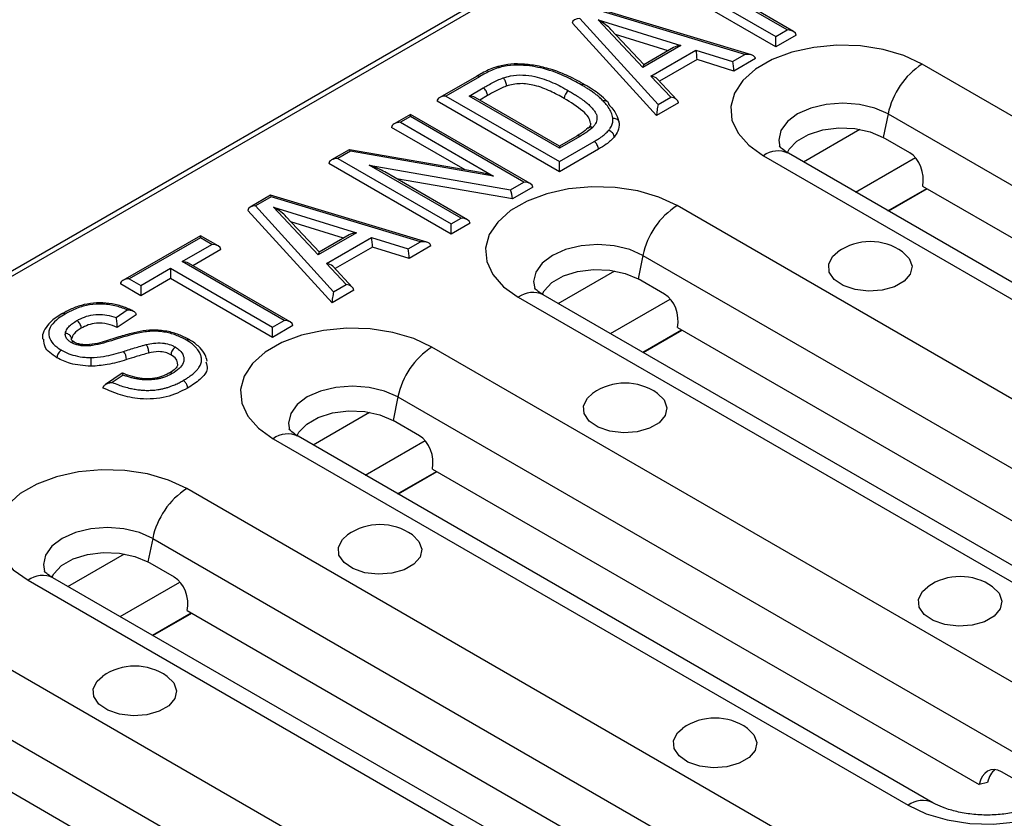
# Model space of a CAD drawing. Units: millimetres. Extents: x 40 to 2075, y -24 to 1455.
# Drawn here: x 1348 to 1414, y 636 to 689 of the extents above; entities that cross this region are included whole.
import ezdxf

# ---------------------------------------------------------------- set-up
doc = ezdxf.new("R2010")
doc.units = ezdxf.units.MM
doc.header["$LTSCALE"] = 5
doc.linetypes.add('SLD-Solid', pattern=[0])

msp = doc.modelspace()

# ---------------------------------------------------------------- linework, layer by layer
at = {"color": 7, "linetype": 'SLD-Solid', "lineweight": 25}
for p, q in [((1883.262, 981.602), (1295.185, 642.196)), ((1295.685, 642.147), (1883.762, 981.553)), ((1390.921, 692.398), (1398.504, 688.021)), ((1398.504, 687.341), (1390.332, 692.057)), ((1399.277, 688.467), (1395.819, 690.463)), ((1399.693, 688.368), (1396.236, 690.363)), ((1396.88, 686.798), (1386.434, 689.946)), ((1396.446, 686.833), (1386.483, 689.836)), ((1390.541, 682.745), (1384.91, 688.928)), ((1385.421, 689.224), (1390.647, 683.486)), ((1386.63, 689.151), (1392.165, 687.432)), ((1389.621, 685.963), (1386.63, 689.151)), ((1389.698, 686.149), (1387.484, 688.509)), ((1398.504, 688.021), (1399.277, 688.467)), ((1391.316, 687.082), (1387.798, 688.175)), ((1399.866, 688.127), (1398.504, 687.341)), ((1398.504, 687.341), (1398.504, 688.021)), ((1392.165, 687.432), (1389.621, 685.963)), ((1391.677, 687.291), (1389.692, 686.145)), ((1390.161, 685.383), (1393.17, 687.12)), ((1393.17, 687.12), (1395.624, 686.359)), ((1393.246, 686.483), (1390.739, 685.036)), ((1395.7, 685.722), (1393.246, 686.483)), ((1395.624, 686.359), (1396.446, 686.833)), ((1397.142, 686.555), (1395.7, 685.722)), ((1380.162, 686.072), (1379.944, 686.03)), ((1450.714, 661.7), (1408.288, 686.186)), ((1378.495, 685.367), (1376.046, 683.953)), ((1378.703, 685.346), (1376.462, 684.053)), ((1391.487, 683.971), (1390.161, 685.383)), ((1391.914, 683.786), (1390.588, 685.197)), ((1378.008, 684.053), (1378.948, 684.596)), ((1384.045, 678.996), (1375.873, 683.713)), ((1376.462, 684.053), (1384.045, 679.676)), ((1384.045, 680.568), (1378.008, 684.053)), ((1384.045, 680.709), (1378.424, 683.953)), ((1379.242, 684.085), (1378.719, 683.783)), ((1390.647, 683.486), (1391.487, 683.971)), ((1392.001, 683.588), (1390.541, 682.745)), ((1374.092, 682.826), (1373.007, 682.2)), ((1374.092, 682.685), (1373.424, 682.299)), ((1382.091, 678.209), (1374.092, 682.826)), ((1374.092, 682.685), (1374.092, 682.826)), ((1381.675, 678.308), (1374.092, 682.685)), ((1406.011, 682.854), (1405.69, 681.284)), ((1406.011, 682.854), (1448.438, 658.368)), ((1377.755, 679.119), (1372.834, 681.959)), ((1373.424, 682.299), (1379.647, 678.707)), ((1385.203, 681.377), (1384.045, 680.709)), ((1385.412, 681.357), (1384.045, 680.568)), ((1384.045, 679.676), (1386.359, 681.012)), ((1407.458, 680.263), (1405.69, 681.284)), ((1369.998, 680.463), (1368.816, 679.781)), ((1370.081, 680.37), (1369.233, 679.88)), ((1378.777, 678.941), (1370.011, 680.465)), ((1379.647, 678.707), (1370.081, 680.37)), ((1384.045, 680.709), (1384.045, 680.568)), ((1386.656, 680.503), (1384.045, 678.996)), ((1369.233, 679.88), (1376.816, 675.504)), ((1397.681, 680.064), (1440.108, 655.578)), ((1441.774, 655.743), (1399.348, 680.229)), ((1376.816, 674.824), (1368.644, 679.54)), ((1371.341, 679.435), (1380.784, 677.794)), ((1377.484, 675.889), (1371.341, 679.435)), ((1384.045, 678.996), (1384.045, 679.676)), ((1377.9, 675.79), (1372.377, 678.978)), ((1380.902, 677.182), (1373.156, 678.528)), ((1380.784, 677.794), (1381.675, 678.308)), ((1382.264, 677.968), (1380.902, 677.182)), ((1406, 676.39), (1408.59, 677.885)), ((1406.03, 676.373), (1408.62, 677.867)), ((1408.32, 678.04), (1444.854, 656.955)), ((1364.739, 677.428), (1363.371, 676.638)), ((1364.794, 677.319), (1363.733, 676.706)), ((1375.192, 674.28), (1364.746, 677.429)), ((1374.758, 674.316), (1364.794, 677.319)), ((1368.853, 670.228), (1363.221, 676.411)), ((1363.733, 676.706), (1368.959, 670.969)), ((1364.941, 676.634), (1370.477, 674.914)), ((1367.933, 673.446), (1364.941, 676.634)), ((1434.333, 652.245), (1391.907, 676.731)), ((1368.01, 673.632), (1365.796, 675.992)), ((1376.816, 675.504), (1377.484, 675.889)), ((1369.627, 674.565), (1366.109, 675.658)), ((1378.073, 675.549), (1376.816, 674.824)), ((1376.816, 674.824), (1376.816, 675.504)), ((1360.052, 674.723), (1354.881, 671.738)), ((1360.052, 674.582), (1355.298, 671.838)), ((1361.241, 674.036), (1360.052, 674.723)), ((1360.052, 674.582), (1360.052, 674.723)), ((1360.825, 674.136), (1360.052, 674.582)), ((1370.477, 674.914), (1367.933, 673.446)), ((1369.989, 674.773), (1368.003, 673.628)), ((1368.473, 672.866), (1371.482, 674.602)), ((1371.482, 674.602), (1373.936, 673.842)), ((1358.834, 672.987), (1360.825, 674.136)), ((1361.414, 673.796), (1359.546, 672.717)), ((1371.558, 673.966), (1369.051, 672.519)), ((1374.012, 673.205), (1371.558, 673.966)), ((1373.936, 673.842), (1374.758, 674.316)), ((1375.454, 674.037), (1374.012, 673.205)), ((1389.63, 673.4), (1389.309, 671.829)), ((1389.63, 673.4), (1432.056, 648.914)), ((1356.071, 671.392), (1358.061, 672.541)), ((1358.061, 672.541), (1364.872, 668.61)), ((1358.061, 672.541), (1358.061, 671.861)), ((1365.644, 669.056), (1358.834, 672.987)), ((1366.061, 668.957), (1359.251, 672.887)), ((1369.799, 671.454), (1368.473, 672.866)), ((1370.225, 671.268), (1368.899, 672.68)), ((1355.298, 671.838), (1356.071, 671.392)), ((1358.061, 671.861), (1356.071, 670.712)), ((1364.872, 667.93), (1358.061, 671.861)), ((1391.076, 670.809), (1389.309, 671.829)), ((1356.071, 670.712), (1354.709, 671.498)), ((1356.071, 671.392), (1356.071, 670.712)), ((1368.959, 670.969), (1369.799, 671.454)), ((1370.313, 671.071), (1368.853, 670.228)), ((1381.3, 670.61), (1423.727, 646.124)), ((1425.393, 646.289), (1382.966, 670.775)), ((1354.425, 669.255), (1355.17, 669.757)), ((1355.756, 669.442), (1354.499, 668.595)), ((1355.564, 669.686), (1355.49, 669.723)), ((1364.872, 668.61), (1365.644, 669.056)), ((1366.234, 668.716), (1364.872, 667.93)), ((1364.872, 667.93), (1364.872, 668.61)), ((1391.939, 668.586), (1428.473, 647.5)), ((1389.619, 666.935), (1392.208, 668.43)), ((1389.648, 666.918), (1392.238, 668.413)), ((1417.952, 642.791), (1375.525, 667.277)), ((1354.829, 665.534), (1353.715, 664.783)), ((1354.886, 665.41), (1354.157, 664.919)), ((1373.249, 663.945), (1372.927, 662.375)), ((1373.249, 663.945), (1415.675, 639.459)), ((1374.695, 661.355), (1372.927, 662.375)), ((1409.011, 636.834), (1366.585, 661.32)), ((1364.919, 661.156), (1407.345, 636.669)), ((1373.237, 657.481), (1375.827, 658.976)), ((1373.267, 657.464), (1375.857, 658.959)), ((1375.558, 659.131), (1412.092, 638.046)), ((1401.57, 633.336), (1359.144, 657.823)), ((1356.867, 654.491), (1356.546, 652.921)), ((1356.867, 654.491), (1399.294, 630.005)), ((1358.314, 651.9), (1356.546, 652.921)), ((1348.537, 651.701), (1390.964, 627.215)), ((1392.63, 627.38), (1350.204, 651.866)), ((1356.856, 648.027), (1359.446, 649.521)), ((1356.886, 648.009), (1359.476, 649.504)), ((1359.177, 649.677), (1395.71, 628.591)), ((1385.189, 623.882), (1342.763, 648.368)), ((1340.486, 645.037), (1382.912, 620.55)), ((1342.795, 640.222), (1379.329, 619.137)), ((1415.354, 637.889), (1413.586, 638.909)), ((1412.661, 638.198), (1412.092, 638.046))]:
    msp.add_line(p, q, dxfattribs=at)
at = {"color": 8, "linetype": 'SLD-Solid', "lineweight": 25}
for p, q in [((1400.35, 679.651), (1404.125, 681.83)), ((1403.837, 677.638), (1407.835, 679.946)), ((1383.968, 670.197), (1387.744, 672.376)), ((1387.455, 668.184), (1391.453, 670.491)), ((1367.587, 660.742), (1371.363, 662.921)), ((1371.074, 658.73), (1375.072, 661.037)), ((1351.206, 651.288), (1354.981, 653.467)), ((1354.693, 649.275), (1358.691, 651.583))]:
    msp.add_line(p, q, dxfattribs=at)
at = {"color": 7, "linetype": 'SLD-Solid', "lineweight": 25, "flags": 128}
for points in [[(1408.288, 686.186), (1407.069, 686.755), (1405.672, 687.166), (1404.158, 687.4), (1402.592, 687.448), (1401.044, 687.306), (1399.58, 686.982), (1398.265, 686.489), (1397.156, 685.849), (1396.302, 685.09), (1395.74, 684.245), (1395.495, 683.352), (1395.577, 682.448), (1395.983, 681.574), (1396.695, 680.768), (1397.681, 680.064)], [(1378.703, 685.346), (1378.646, 685.373), (1378.591, 685.386), (1378.54, 685.384), (1378.495, 685.367), (1378.495, 685.367)], [(1399.267, 680.243), (1399.4, 680.494), (1399.922, 681.046), (1400.692, 681.49), (1401.648, 681.791), (1402.712, 681.925), (1403.798, 681.88), (1404.818, 681.66), (1405.69, 681.284)], [(1391.907, 676.731), (1390.688, 677.301), (1389.291, 677.712), (1387.777, 677.946), (1386.211, 677.993), (1384.662, 677.852), (1383.198, 677.527), (1381.883, 677.035), (1380.775, 676.395), (1379.921, 675.636), (1379.359, 674.791), (1379.114, 673.897), (1379.196, 672.994), (1379.602, 672.119), (1380.313, 671.313), (1381.3, 670.61)], [(1406.981, 673.639), (1407.419, 673.205), (1407.608, 672.685), (1407.494, 672.159), (1407.09, 671.681), (1406.44, 671.306), (1405.613, 671.073), (1404.7, 671.007), (1403.8, 671.116), (1403.009, 671.388), (1402.414, 671.793), (1402.08, 672.288), (1402.042, 672.818), (1402.305, 673.327), (1402.65, 673.639)], [(1382.886, 670.789), (1383.019, 671.04), (1383.541, 671.591), (1384.311, 672.036), (1385.266, 672.337), (1386.33, 672.47), (1387.417, 672.426), (1388.437, 672.206), (1389.309, 671.829)], [(1375.525, 667.277), (1374.307, 667.847), (1372.91, 668.257), (1371.395, 668.492), (1369.83, 668.539), (1368.281, 668.397), (1366.817, 668.073), (1365.502, 667.58), (1364.393, 666.94), (1363.54, 666.181), (1362.978, 665.337), (1362.732, 664.443), (1362.814, 663.539), (1363.22, 662.665), (1363.932, 661.859), (1364.919, 661.156)], [(1390.6, 664.184), (1391.038, 663.751), (1391.227, 663.231), (1391.113, 662.704), (1390.709, 662.227), (1390.058, 661.852), (1389.232, 661.618), (1388.319, 661.553), (1387.418, 661.662), (1386.628, 661.933), (1386.033, 662.339), (1385.699, 662.833), (1385.661, 663.364), (1385.923, 663.873), (1386.268, 664.184)], [(1366.504, 661.335), (1366.638, 661.585), (1367.159, 662.137), (1367.929, 662.581), (1368.885, 662.882), (1369.949, 663.016), (1371.035, 662.971), (1372.056, 662.752), (1372.927, 662.375)], [(1359.144, 657.823), (1357.926, 658.392), (1356.529, 658.803), (1355.014, 659.037), (1353.448, 659.085), (1351.9, 658.943), (1350.436, 658.619), (1349.121, 658.126), (1348.012, 657.486), (1347.158, 656.727), (1346.596, 655.882), (1346.351, 654.988), (1346.433, 654.085), (1346.839, 653.211), (1347.551, 652.404), (1348.537, 651.701)], [(1374.219, 654.73), (1374.657, 654.296), (1374.846, 653.777), (1374.732, 653.25), (1374.328, 652.773), (1373.677, 652.397), (1372.851, 652.164), (1371.937, 652.098), (1371.037, 652.207), (1370.247, 652.479), (1369.652, 652.884), (1369.317, 653.379), (1369.279, 653.91), (1369.542, 654.419), (1369.887, 654.73)], [(1350.123, 651.88), (1350.256, 652.131), (1350.778, 652.682), (1351.548, 653.127), (1352.504, 653.428), (1353.568, 653.562), (1354.654, 653.517), (1355.674, 653.297), (1356.546, 652.921)], [(1412.992, 651.261), (1413.43, 650.828), (1413.619, 650.308), (1413.505, 649.781), (1413.101, 649.304), (1412.45, 648.928), (1411.624, 648.695), (1410.71, 648.629), (1409.81, 648.738), (1409.02, 649.01), (1408.425, 649.415), (1408.09, 649.91), (1408.052, 650.441), (1408.315, 650.95), (1408.66, 651.261)], [(1357.838, 645.275), (1358.276, 644.842), (1358.464, 644.322), (1358.351, 643.795), (1357.946, 643.318), (1357.296, 642.943), (1356.469, 642.71), (1355.556, 642.644), (1354.656, 642.753), (1353.865, 643.025), (1353.271, 643.43), (1352.936, 643.925), (1352.898, 644.455), (1353.161, 644.964), (1353.506, 645.275)], [(1407.345, 636.669), (1408.564, 636.1), (1409.961, 635.689), (1411.475, 635.455), (1413.041, 635.407), (1414.59, 635.549), (1416.053, 635.873), (1417.368, 636.366), (1418.477, 637.006), (1419.331, 637.765), (1419.893, 638.61), (1420.138, 639.504), (1420.056, 640.407), (1419.65, 641.281), (1418.939, 642.088), (1417.952, 642.791)], [(1396.611, 641.806), (1397.049, 641.373), (1397.237, 640.853), (1397.124, 640.326), (1396.719, 639.849), (1396.069, 639.474), (1395.242, 639.241), (1394.329, 639.175), (1393.429, 639.284), (1392.638, 639.556), (1392.044, 639.961), (1391.709, 640.456), (1391.671, 640.986), (1391.934, 641.495), (1392.279, 641.806)]]:
    msp.add_lwpolyline(points, dxfattribs=at)
at = {"color": 8, "linetype": 'SLD-Solid', "lineweight": 25, "flags": 128}
for points in [[(1406.011, 682.854), (1405.125, 683.247), (1404.093, 683.494), (1402.985, 683.578), (1401.877, 683.494), (1400.845, 683.247), (1399.958, 682.854), (1399.278, 682.343), (1398.85, 681.747), (1398.704, 681.107), (1398.781, 680.642)], [(1389.63, 673.4), (1388.744, 673.792), (1387.711, 674.039), (1386.603, 674.123), (1385.496, 674.039), (1384.463, 673.792), (1383.577, 673.4), (1382.897, 672.888), (1382.469, 672.292), (1382.323, 671.653), (1382.4, 671.187)], [(1373.249, 663.945), (1372.362, 664.338), (1371.33, 664.585), (1370.222, 664.669), (1369.114, 664.585), (1368.082, 664.338), (1367.195, 663.945), (1366.515, 663.434), (1366.088, 662.838), (1365.942, 662.199), (1366.019, 661.733)], [(1356.867, 654.491), (1355.981, 654.884), (1354.949, 655.13), (1353.841, 655.215), (1352.733, 655.13), (1351.701, 654.884), (1350.814, 654.491), (1350.134, 653.979), (1349.706, 653.384), (1349.561, 652.744), (1349.637, 652.278)]]:
    msp.add_lwpolyline(points, dxfattribs=at)
at = {"color": 7, "linetype": 'SLD-Solid', "lineweight": 25}
for centre, radius, start, end in [((1411.127, 681.802), 5.223, 122.9299, 168.37501), ((1385.003, 683.863), 0.64, 122.60941, 177.39858), ((1394.746, 672.347), 5.223, 122.9299, 168.37501), ((1404.816, 670.577), 3.75, 54.72123, 125.27877), ((1378.365, 662.893), 5.223, 122.9299, 168.37501), ((1354.213, 666.429), 0.903, 0.81679, 38.68536), ((1388.434, 661.123), 3.75, 54.72123, 125.27877), ((1361.984, 653.439), 5.223, 122.9299, 168.37501), ((1372.053, 651.668), 3.75, 54.72123, 125.27877), ((1410.826, 648.2), 3.75, 54.72123, 125.27877), ((1355.672, 642.214), 3.75, 54.72123, 125.27877), ((1394.445, 638.745), 3.75, 54.72123, 125.27877)]:
    msp.add_arc(centre, radius, start, end, dxfattribs=at)
at = {"color": 8, "linetype": 'SLD-Solid', "lineweight": 25}
for centre, start, end in [((1398.655, 678.732), 65.16039, 126.14141), ((1382.273, 669.277), 65.16039, 126.14141), ((1365.892, 659.823), 65.16039, 126.14141), ((1349.511, 650.369), 65.16039, 126.14141), ((1408.318, 635.336), 65.20565, 126.13726)]:
    msp.add_arc(centre, 1.65, start, end, dxfattribs=at)
at = {"color": 7, "linetype": 'SLD-Solid', "lineweight": 25}
for centre, major_axis, ratio, start_param, end_param in [((1385.421, 688.883), (0.509, -0.079), 0.656202, 1.672505, 3.243301), ((1386.63, 688.811), (1.019, -0.638), 0.242778, 0.743693, 1.721585), ((1399.277, 688.127), (0.589, 0), 0.577453, 0, 1.570796), ((1392.165, 687.091), (0.69, 0.077), 0.488024, 1.516388, 2.30152), ((1393.17, 686.779), (-0.05, 0.451), 0.124899, 3.981785, 5.552581), ((1395.624, 686.019), (-0.05, 0.451), 0.124899, 3.981785, 5.552581), ((1396.446, 686.493), (0.695, 0.081), 0.483989, 6.22716, 7.797957), ((1389.621, 685.623), (0.077, 0.524), 0.121945, 6.186805, 7.164697), ((1390.161, 685.043), (0.512, -0.076), 0.65327, 0.689504, 1.666957), ((1376.462, 683.713), (0.589, 0), 0.577453, 1.570796, 3.141593), ((1378.008, 683.713), (0.589, 0), 0.577453, 0.785665, 1.570796), ((1391.487, 683.631), (0.512, -0.076), 0.65327, 0.096161, 1.666957), ((1390.647, 683.146), (0.082, 0.526), 0.126794, 0.88684, 2.457637), ((1373.424, 681.959), (0.589, 0), 0.577453, 1.570796, 3.141593), ((1370.081, 680.03), (-0.077, 0.435), 0.206301, 5.572702, 6.208537), ((1369.233, 679.54), (0.589, 0), 0.577453, 1.570796, 3.141593), ((1407.142, 678.72), (-0.368, 1.667), 0.697932, 4.144587, 5.715383), ((1371.341, 679.095), (1.462, -0.53), 0.206331, 0.860318, 1.64545), ((1379.647, 678.367), (1.462, -0.53), 0.206301, 1.645444, 2.28128), ((1380.784, 677.454), (-0.077, 0.435), 0.206331, 4.001911, 5.572707), ((1381.675, 677.968), (0.589, 0), 0.577453, 0, 1.570796), ((1364.794, 676.979), (-0.052, 0.45), 0.129717, 5.554078, 6.22716), ((1363.733, 676.366), (0.509, -0.079), 0.656202, 1.672505, 3.243301), ((1364.941, 676.294), (1.019, -0.638), 0.242778, 0.743693, 1.721585), ((1377.484, 675.549), (0.589, 0), 0.577453, 0, 1.570796), ((1370.477, 674.574), (0.69, 0.077), 0.488024, 1.516388, 2.30152), ((1371.482, 674.262), (-0.05, 0.451), 0.124899, 3.981785, 5.552581), ((1360.825, 673.796), (0.589, 0), 0.577453, 0, 1.570796), ((1373.936, 673.501), (-0.05, 0.451), 0.124899, 3.981785, 5.552581), ((1374.758, 673.976), (0.695, 0.081), 0.483989, 6.22716, 7.797957), ((1367.933, 673.106), (0.077, 0.524), 0.121945, 0.09638, 0.881512), ((1358.834, 672.647), (0.589, 0), 0.577453, 0.785665, 1.570796), ((1368.473, 672.525), (0.512, -0.076), 0.65327, 0.689504, 1.666957), ((1355.298, 671.498), (0.589, 0), 0.577453, 1.570796, 3.141593), ((1369.799, 671.114), (0.512, -0.076), 0.65327, 0.096161, 1.666957), ((1368.959, 670.629), (0.082, 0.526), 0.126794, 0.88684, 2.457637), ((1390.761, 669.266), (-0.368, 1.667), 0.697932, 4.144587, 5.715383), ((1365.644, 668.716), (0.589, 0), 0.577453, 0, 1.570796), ((1374.379, 659.811), (-0.368, 1.667), 0.697932, 4.144587, 5.715383), ((1357.998, 650.357), (-0.368, 1.667), 0.697932, 4.144587, 5.715383), ((1413.27, 637.366), (-0.368, 1.667), 0.697932, 5.715383, 7.286179), ((1413.839, 637.518), (-0.368, 1.667), 0.697932, 0.280845, 1.002994)]:
    msp.add_ellipse(centre, major_axis=major_axis, ratio=ratio, start_param=start_param, end_param=end_param, dxfattribs=at)
for points, knots in [([(1379.942, 686.023), (1379.844, 685.993), (1379.424, 685.867), (1378.949, 685.626), (1378.597, 685.422), (1378.5, 685.366)], [0, 0, 0, 0, 0.181008, 0.775366, 1, 1, 1, 1]), ([(1380.054, 685.965), (1380.016, 685.954), (1379.82, 685.895), (1379.492, 685.761), (1379.085, 685.562), (1378.831, 685.418), (1378.703, 685.346)], [0, 0, 0, 0, 0.074967, 0.383606, 0.691775, 1, 1, 1, 1]), ([(1380.054, 685.965), (1380.052, 685.968), (1380.039, 685.984), (1380.006, 686.014), (1379.969, 686.036), (1379.95, 686.025), (1379.946, 686.023)], [0, 0, 0, 0, 0.049894, 0.339106, 0.852529, 1, 1, 1, 1]), ([(1385.504, 684.806), (1385.177, 684.986), (1384.416, 685.407), (1383.08, 685.911), (1381.682, 686.143), (1380.659, 686.111), (1380.217, 686.005), (1380.054, 685.965)], [0, 0, 0, 0, 0.22016, 0.512638, 0.767556, 0.914616, 1, 1, 1, 1]), ([(1385.711, 684.826), (1385.686, 684.84), (1385.309, 685.056), (1384.597, 685.431), (1383.516, 685.847), (1382.48, 686.101), (1381.505, 686.209), (1380.722, 686.196), (1380.304, 686.104), (1380.162, 686.072)], [0, 0, 0, 0, 0.016856, 0.254608, 0.454079, 0.632219, 0.787113, 0.927755, 1, 1, 1, 1]), ([(1378.948, 684.596), (1379.029, 684.642), (1379.226, 684.755), (1379.541, 684.926), (1379.896, 685.111), (1380.155, 685.214), (1380.286, 685.266)], [0, 0, 0, 0, 0.192203, 0.468935, 0.731489, 1, 1, 1, 1]), ([(1380.286, 685.266), (1380.444, 685.314), (1380.849, 685.436), (1381.597, 685.486), (1382.603, 685.345), (1383.648, 684.966), (1384.322, 684.59), (1384.657, 684.402)], [0, 0, 0, 0, 0.106773, 0.272695, 0.437498, 0.719814, 1, 1, 1, 1]), ([(1380.286, 685.266), (1380.288, 685.264), (1380.304, 685.248), (1380.343, 685.201), (1380.4, 685.108), (1380.454, 684.978), (1380.491, 684.84), (1380.495, 684.759), (1380.498, 684.719)], [0, 0, 0, 0, 0.023777, 0.141615, 0.356295, 0.57089, 0.785444, 1, 1, 1, 1]), ([(1379.242, 684.085), (1379.239, 684.125), (1379.232, 684.205), (1379.182, 684.337), (1379.107, 684.457), (1379.035, 684.534), (1378.981, 684.576), (1378.959, 684.589), (1378.948, 684.596)], [0, 0, 0, 0, 0.214646, 0.429292, 0.643938, 0.858586, 0.930158, 1, 1, 1, 1]), ([(1380.498, 684.719), (1380.25, 684.609), (1379.808, 684.413), (1379.415, 684.185), (1379.242, 684.085)], [0, 0, 0, 0, 0.559644, 1, 1, 1, 1]), ([(1384.363, 683.892), (1384.063, 684.06), (1383.465, 684.395), (1382.5, 684.765), (1381.42, 684.943), (1380.805, 684.793), (1380.498, 684.719)], [0, 0, 0, 0, 0.281277, 0.561763, 0.781295, 1, 1, 1, 1]), ([(1384.657, 684.402), (1384.747, 684.351), (1384.926, 684.247), (1385.16, 684.098), (1385.361, 683.968), (1385.526, 683.857), (1385.701, 683.726), (1385.902, 683.572), (1386.071, 683.416), (1386.195, 683.286), (1386.311, 683.153), (1386.427, 682.995), (1386.521, 682.812), (1386.557, 682.668), (1386.56, 682.524), (1386.535, 682.379), (1386.479, 682.238), (1386.392, 682.095), (1386.319, 682.012), (1386.269, 681.955)], [0, 0, 0, 0, 0.077525, 0.155116, 0.21345, 0.262086, 0.31078, 0.388646, 0.466744, 0.505898, 0.545619, 0.625049, 0.686865, 0.748028, 0.778548, 0.840049, 0.901339, 0.932016, 1, 1, 1, 1]), ([(1385.504, 684.806), (1385.511, 684.809), (1385.532, 684.821), (1385.562, 684.833), (1385.593, 684.841), (1385.616, 684.845), (1385.639, 684.846), (1385.661, 684.844), (1385.682, 684.84), (1385.7, 684.833), (1385.71, 684.827), (1385.715, 684.825)], [0, 0, 0, 0, 0.082739, 0.279244, 0.383801, 0.489084, 0.596657, 0.705021, 0.809574, 0.914853, 1, 1, 1, 1]), ([(1386.965, 683.731), (1386.928, 683.767), (1386.854, 683.839), (1386.75, 683.937), (1386.65, 684.025), (1386.556, 684.103), (1386.459, 684.18), (1386.357, 684.256), (1386.252, 684.332), (1386.143, 684.408), (1386.032, 684.482), (1385.889, 684.574), (1385.713, 684.682), (1385.574, 684.764), (1385.504, 684.806)], [0, 0, 0, 0, 0.091608, 0.18323, 0.252444, 0.321711, 0.391112, 0.460548, 0.532215, 0.603909, 0.675682, 0.747482, 0.873722, 1, 1, 1, 1]), ([(1387.242, 683.687), (1387.079, 683.846), (1386.662, 684.255), (1386.078, 684.61), (1385.726, 684.819), (1385.715, 684.825)], [0, 0, 0, 0, 0.382714, 0.981354, 1, 1, 1, 1]), ([(1386.12, 682.23), (1386.09, 682.368), (1386.026, 682.663), (1385.424, 683.243), (1384.801, 683.624), (1384.363, 683.892)], [0, 0, 0, 0, 0.207757, 0.443818, 1, 1, 1, 1]), ([(1386.965, 683.731), (1386.971, 683.733), (1386.998, 683.741), (1387.065, 683.754), (1387.161, 683.749), (1387.253, 683.702), (1387.316, 683.62), (1387.324, 683.546), (1387.328, 683.509)], [0, 0, 0, 0, 0.029655, 0.141466, 0.356134, 0.570767, 0.785383, 1, 1, 1, 1]), ([(1387.619, 682.577), (1387.607, 682.642), (1387.574, 682.829), (1387.435, 683.137), (1387.217, 683.456), (1387.039, 683.65), (1386.965, 683.731)], [0, 0, 0, 0, 0.160465, 0.460811, 0.776418, 1, 1, 1, 1]), ([(1387.328, 683.509), (1387.525, 683.286), (1387.876, 682.887), (1387.986, 682.445), (1388.035, 682.251)], [0, 0, 0, 0, 0.560099, 1, 1, 1, 1]), ([(1387.333, 681.753), (1387.371, 681.806), (1387.47, 681.944), (1387.585, 682.171), (1387.628, 682.397), (1387.621, 682.53), (1387.619, 682.577)], [0, 0, 0, 0, 0.200219, 0.528825, 0.834266, 1, 1, 1, 1]), ([(1387.619, 682.577), (1387.623, 682.577), (1387.654, 682.578), (1387.731, 682.572), (1387.844, 682.538), (1387.949, 682.464), (1388.021, 682.365), (1388.03, 682.289), (1388.035, 682.251)], [0, 0, 0, 0, 0.022108, 0.141705, 0.35639, 0.570962, 0.78548, 1, 1, 1, 1]), ([(1385.965, 681.924), (1385.83, 681.804), (1385.612, 681.611), (1385.312, 681.441), (1385.198, 681.377)], [0, 0, 0, 0, 0.62272, 1, 1, 1, 1]), ([(1386.269, 681.955), (1386.162, 681.862), (1385.989, 681.712), (1385.7, 681.528), (1385.523, 681.422), (1385.426, 681.365), (1385.412, 681.357)], [0, 0, 0, 0, 0.4312672, 0.6930064, 0.9547128, 1, 1, 1, 1]), ([(1386.125, 682.233), (1386.13, 682.213), (1386.146, 682.134), (1386.078, 682.019), (1385.971, 681.899), (1385.961, 681.887)], [0, 0, 0, 0, 0.23381, 0.928228, 1, 1, 1, 1]), ([(1386.269, 681.955), (1386.265, 681.956), (1386.238, 681.965), (1386.191, 681.974), (1386.13, 681.976), (1386.075, 681.967), (1386.026, 681.948), (1385.993, 681.929), (1385.98, 681.914), (1385.977, 681.911)], [0, 0, 0, 0, 0.035414, 0.23785, 0.415994, 0.599297, 0.777327, 0.960512, 1, 1, 1, 1]), ([(1386.359, 681.012), (1386.46, 681.072), (1386.676, 681.201), (1386.977, 681.409), (1387.199, 681.599), (1387.302, 681.717), (1387.333, 681.753)], [0, 0, 0, 0, 0.269472, 0.5731482, 0.8714091, 1, 1, 1, 1]), ([(1387.712, 681.313), (1387.708, 681.352), (1387.7, 681.431), (1387.634, 681.55), (1387.538, 681.653), (1387.436, 681.718), (1387.365, 681.744), (1387.337, 681.752), (1387.333, 681.753)], [0, 0, 0, 0, 0.214467, 0.428932, 0.64347, 0.858162, 0.979541, 1, 1, 1, 1]), ([(1388.035, 682.251), (1388.028, 682.069), (1388.017, 681.745), (1387.805, 681.445), (1387.712, 681.313)], [0, 0, 0, 0, 0.559488, 1, 1, 1, 1]), ([(1386.656, 680.503), (1386.653, 680.543), (1386.647, 680.623), (1386.595, 680.754), (1386.52, 680.875), (1386.443, 680.954), (1386.388, 680.995), (1386.366, 681.008), (1386.359, 681.012)], [0, 0, 0, 0, 0.214645, 0.429289, 0.643937, 0.858592, 0.955708, 1, 1, 1, 1]), ([(1387.712, 681.313), (1387.546, 681.148), (1387.249, 680.854), (1386.838, 680.61), (1386.656, 680.503)], [0, 0, 0, 0, 0.559562, 1, 1, 1, 1]), ([(1399.348, 680.229), (1399.262, 680.281), (1399.019, 680.43), (1398.789, 680.648), (1398.768, 680.682), (1398.758, 680.699)], [0, 0, 0, 0, 0.212177, 0.606673, 1, 1, 1, 1]), ([(1382.966, 670.775), (1382.881, 670.827), (1382.637, 670.976), (1382.408, 671.193), (1382.387, 671.227), (1382.377, 671.245)], [0, 0, 0, 0, 0.212177, 0.606673, 1, 1, 1, 1]), ([(1355.49, 669.723), (1355.437, 669.75), (1355.158, 669.892), (1354.579, 670.093), (1353.75, 670.24), (1352.895, 670.239), (1352.078, 670.081), (1351.376, 669.818), (1350.985, 669.603), (1350.808, 669.506)], [0, 0, 0, 0, 0.040566, 0.2112, 0.3759, 0.531739, 0.694696, 0.861683, 1, 1, 1, 1]), ([(1355.17, 669.757), (1355.13, 669.775), (1354.845, 669.901), (1354.251, 670.091), (1353.33, 670.192), (1352.389, 670.082), (1351.622, 669.815), (1351.196, 669.585), (1351.012, 669.485)], [0, 0, 0, 0, 0.032725, 0.231764, 0.431762, 0.624177, 0.837229, 1, 1, 1, 1]), ([(1350.792, 669.506), (1350.519, 669.329), (1350.063, 669.034), (1349.652, 668.499), (1349.47, 668.082), (1349.517, 667.857), (1349.527, 667.807)], [0, 0, 0, 0, 0.407071, 0.680821, 0.929004, 1, 1, 1, 1]), ([(1351.012, 669.485), (1350.863, 669.393), (1350.489, 669.164), (1350.058, 668.744), (1349.858, 668.222), (1350.016, 667.722), (1350.353, 667.334), (1350.658, 667.144), (1350.766, 667.076)], [0, 0, 0, 0, 0.1389557, 0.3475683, 0.5305046, 0.7149966, 0.8983025, 1, 1, 1, 1]), ([(1351.012, 669.485), (1351.008, 669.488), (1350.986, 669.5), (1350.931, 669.522), (1350.857, 669.533), (1350.816, 669.508), (1350.798, 669.497)], [0, 0, 0, 0, 0.0536105, 0.2711322, 0.6824924, 1, 1, 1, 1]), ([(1351.8, 669.048), (1351.879, 669.092), (1352.115, 669.221), (1352.572, 669.397), (1353.196, 669.489), (1353.846, 669.435), (1354.222, 669.318), (1354.425, 669.255)], [0, 0, 0, 0, 0.113358, 0.336237, 0.561073, 0.762811, 1, 1, 1, 1]), ([(1354.499, 668.595), (1354.499, 668.629), (1354.498, 668.695), (1354.49, 668.826), (1354.476, 668.982), (1354.454, 669.135), (1354.434, 669.221), (1354.425, 669.254), (1354.425, 669.255)], [0, 0, 0, 0, 0.148089, 0.295547, 0.499897, 0.772987, 0.995097, 1, 1, 1, 1]), ([(1355.17, 669.757), (1355.171, 669.757), (1355.238, 669.761), (1355.376, 669.754), (1355.554, 669.702), (1355.676, 669.62), (1355.744, 669.533), (1355.752, 669.472), (1355.756, 669.442)], [0, 0, 0, 0, 0.004706, 0.254301, 0.522657, 0.718445, 0.858905, 1, 1, 1, 1]), ([(1351.03, 668.192), (1351.043, 668.243), (1351.083, 668.398), (1351.231, 668.626), (1351.494, 668.859), (1351.696, 668.984), (1351.8, 669.048)], [0, 0, 0, 0, 0.157254, 0.478028, 0.732914, 1, 1, 1, 1]), ([(1352.096, 668.539), (1351.913, 668.424), (1351.587, 668.219), (1351.489, 667.948), (1351.446, 667.829)], [0, 0, 0, 0, 0.560324, 1, 1, 1, 1]), ([(1352.096, 668.539), (1352.093, 668.579), (1352.086, 668.659), (1352.035, 668.79), (1351.96, 668.91), (1351.88, 668.994), (1351.825, 669.033), (1351.804, 669.046), (1351.8, 669.048)], [0, 0, 0, 0, 0.2145535, 0.4291056, 0.643699, 0.8583795, 0.9763386, 1, 1, 1, 1]), ([(1354.499, 668.595), (1354.291, 668.678), (1353.877, 668.842), (1353.15, 668.921), (1352.534, 668.77), (1352.242, 668.616), (1352.096, 668.539)], [0, 0, 0, 0, 0.280918, 0.559263, 0.779128, 1, 1, 1, 1]), ([(1351.43, 667.585), (1351.368, 667.624), (1351.236, 667.706), (1351.096, 667.865), (1351.02, 668.033), (1351.027, 668.144), (1351.03, 668.192)], [0, 0, 0, 0, 0.2351675, 0.5010443, 0.7875466, 1, 1, 1, 1]), ([(1351.446, 667.829), (1351.441, 667.867), (1351.432, 667.944), (1351.361, 668.05), (1351.256, 668.133), (1351.142, 668.177), (1351.065, 668.19), (1351.034, 668.192), (1351.03, 668.192)], [0, 0, 0, 0, 0.214249, 0.428493, 0.64289, 0.85761, 0.982954, 1, 1, 1, 1]), ([(1359.34, 667.756), (1359.163, 667.852), (1358.772, 668.064), (1358.023, 668.317), (1357.128, 668.44), (1356.23, 668.378), (1355.358, 668.18), (1354.407, 667.902), (1353.524, 667.599), (1352.799, 667.446), (1352.463, 667.432), (1352.375, 667.429)], [0, 0, 0, 0, 0.093994, 0.208493, 0.331899, 0.44938, 0.558773, 0.698183, 0.867767, 0.965031, 1, 1, 1, 1]), ([(1359.136, 667.733), (1358.961, 667.828), (1358.574, 668.038), (1357.828, 668.276), (1356.91, 668.373), (1355.668, 668.205), (1354.392, 667.787), (1353.269, 667.442), (1352.611, 667.36), (1352.464, 667.355), (1352.419, 667.353)], [0, 0, 0, 0, 0.09747, 0.216358, 0.342662, 0.46818, 0.727201, 0.940022, 0.981625, 1, 1, 1, 1]), ([(1350.47, 666.567), (1350.134, 666.796), (1349.593, 667.165), (1349.595, 667.639), (1349.595, 667.819)], [0, 0, 0, 0, 0.620744, 1, 1, 1, 1]), ([(1351.645, 667.597), (1351.626, 667.608), (1351.584, 667.633), (1351.508, 667.622), (1351.454, 667.599), (1351.433, 667.587), (1351.43, 667.585)], [0, 0, 0, 0, 0.327906, 0.73239, 0.964658, 1, 1, 1, 1]), ([(1352.419, 667.353), (1352.332, 667.355), (1352.147, 667.36), (1351.862, 667.408), (1351.617, 667.487), (1351.483, 667.557), (1351.43, 667.585)], [0, 0, 0, 0, 0.2402654, 0.5045884, 0.8053077, 1, 1, 1, 1]), ([(1351.647, 667.602), (1351.608, 667.625), (1351.503, 667.688), (1351.444, 667.776), (1351.444, 667.755), (1351.443, 667.782), (1351.445, 667.808), (1351.445, 667.813)], [0, 0, 0, 0, 0.183446, 0.493143, 0.850974, 0.972503, 1, 1, 1, 1]), ([(1352.578, 667.426), (1352.403, 667.428), (1352.126, 667.432), (1351.814, 667.515), (1351.686, 667.583), (1351.63, 667.613)], [0, 0, 0, 0, 0.486684, 0.772729, 1, 1, 1, 1]), ([(1352.416, 667.429), (1352.417, 667.422), (1352.418, 667.411), (1352.419, 667.373), (1352.419, 667.355), (1352.419, 667.353)], [0, 0, 0, 0, 0.601357, 0.951663, 1, 1, 1, 1]), ([(1354.918, 666.994), (1355.057, 667.037), (1355.334, 667.125), (1355.753, 667.253), (1356.119, 667.363), (1356.35, 667.424), (1356.437, 667.447)], [0, 0, 0, 0, 0.277226, 0.554462, 0.831736, 1, 1, 1, 1]), ([(1356.437, 667.447), (1356.597, 667.481), (1356.943, 667.553), (1357.401, 667.566), (1357.832, 667.505), (1358.134, 667.411), (1358.321, 667.31), (1358.385, 667.275)], [0, 0, 0, 0, 0.243149, 0.522907, 0.635479, 0.87418, 1, 1, 1, 1]), ([(1356.437, 667.447), (1356.439, 667.443), (1356.451, 667.426), (1356.479, 667.376), (1356.52, 667.28), (1356.56, 667.146), (1356.586, 667.005), (1356.59, 666.924), (1356.591, 666.883)], [0, 0, 0, 0, 0.031163, 0.141449, 0.356116, 0.570753, 0.785376, 1, 1, 1, 1]), ([(1358.385, 667.275), (1358.382, 667.273), (1358.36, 667.26), (1358.305, 667.221), (1358.223, 667.138), (1358.147, 667.018), (1358.096, 666.887), (1358.089, 666.807), (1358.086, 666.767)], [0, 0, 0, 0, 0.020149, 0.141872, 0.356566, 0.571096, 0.785547, 1, 1, 1, 1]), ([(1358.385, 667.275), (1358.485, 667.209), (1358.735, 667.045), (1358.945, 666.714), (1358.972, 666.417), (1358.882, 666.123), (1358.66, 665.826), (1358.334, 665.618), (1358.166, 665.511)], [0, 0, 0, 0, 0.131338, 0.330192, 0.521051, 0.575635, 0.782155, 1, 1, 1, 1]), ([(1358.91, 665.049), (1358.981, 665.091), (1359.123, 665.175), (1359.298, 665.291), (1359.474, 665.419), (1359.645, 665.561), (1359.823, 665.737), (1359.947, 665.898), (1360.034, 666.041), (1360.088, 666.168), (1360.122, 666.298), (1360.138, 666.464), (1360.118, 666.625), (1360.069, 666.778), (1360.01, 666.902), (1359.933, 667.034), (1359.83, 667.172), (1359.706, 667.307), (1359.585, 667.421), (1359.437, 667.542), (1359.289, 667.639), (1359.174, 667.71), (1359.136, 667.733)], [0, 0, 0, 0, 0.057793, 0.115668, 0.150484, 0.219134, 0.285492, 0.350144, 0.392171, 0.43451, 0.47791, 0.52169, 0.597511, 0.635903, 0.674778, 0.723698, 0.772888, 0.82293, 0.873225, 0.904786, 0.96821, 1, 1, 1, 1]), ([(1359.353, 667.744), (1359.334, 667.756), (1359.291, 667.781), (1359.216, 667.77), (1359.162, 667.748), (1359.14, 667.735), (1359.136, 667.733)], [0, 0, 0, 0, 0.327727, 0.73286, 0.952126, 1, 1, 1, 1]), ([(1360.507, 666.339), (1360.472, 666.482), (1360.391, 666.812), (1360.023, 667.266), (1359.637, 667.588), (1359.384, 667.738), (1359.358, 667.754)], [0, 0, 0, 0, 0.24467, 0.562648, 0.953795, 1, 1, 1, 1]), ([(1350.766, 667.076), (1350.762, 667.074), (1350.741, 667.061), (1350.686, 667.022), (1350.606, 666.938), (1350.531, 666.818), (1350.48, 666.687), (1350.473, 666.607), (1350.47, 666.567)], [0, 0, 0, 0, 0.0242914, 0.1415927, 0.3562712, 0.5708718, 0.7854352, 1, 1, 1, 1]), ([(1352.736, 665.994), (1352.258, 666.032), (1351.403, 666.099), (1350.756, 666.423), (1350.47, 666.567)], [0, 0, 0, 0, 0.559017, 1, 1, 1, 1]), ([(1350.766, 667.076), (1350.885, 667.013), (1351.16, 666.865), (1351.692, 666.688), (1352.251, 666.592), (1352.614, 666.579), (1352.744, 666.575)], [0, 0, 0, 0, 0.219281, 0.508184, 0.823455, 1, 1, 1, 1]), ([(1352.744, 666.575), (1352.744, 666.572), (1352.743, 666.554), (1352.742, 666.501), (1352.74, 666.398), (1352.738, 666.26), (1352.736, 666.117), (1352.736, 666.035), (1352.736, 665.994)], [0, 0, 0, 0, 0.022198, 0.141698, 0.356383, 0.570957, 0.785477, 1, 1, 1, 1]), ([(1352.744, 666.575), (1353.027, 666.593), (1353.553, 666.627), (1354.27, 666.8), (1354.702, 666.929), (1354.918, 666.994)], [0, 0, 0, 0, 0.367397, 0.683834, 1, 1, 1, 1]), ([(1356.591, 666.883), (1356.313, 666.804), (1355.815, 666.664), (1355.33, 666.51), (1355.116, 666.442)], [0, 0, 0, 0, 0.559933, 1, 1, 1, 1]), ([(1358.086, 666.767), (1357.971, 666.824), (1357.74, 666.938), (1357.188, 667.005), (1356.818, 666.929), (1356.591, 666.883)], [0, 0, 0, 0, 0.280415, 0.559899, 1, 1, 1, 1]), ([(1358.533, 666.149), (1358.515, 666.262), (1358.477, 666.494), (1358.219, 666.674), (1358.086, 666.767)], [0, 0, 0, 0, 0.485584, 1, 1, 1, 1]), ([(1355.116, 666.442), (1354.696, 666.312), (1353.946, 666.081), (1353.105, 666.021), (1352.736, 665.994)], [0, 0, 0, 0, 0.560823, 1, 1, 1, 1]), ([(1358.522, 666.143), (1358.528, 666.114), (1358.545, 666.033), (1358.401, 665.834), (1358.144, 665.643), (1357.974, 665.543), (1357.955, 665.531)], [0, 0, 0, 0, 0.199823, 0.563138, 0.949123, 1, 1, 1, 1]), ([(1360.419, 666.284), (1360.471, 666.128), (1360.607, 665.723), (1360.064, 665.095), (1359.491, 664.724), (1359.204, 664.538)], [0, 0, 0, 0, 0.237197, 0.617898, 1, 1, 1, 1]), ([(1354.886, 665.41), (1354.885, 665.41), (1354.877, 665.444), (1354.859, 665.502), (1354.841, 665.545), (1354.833, 665.532), (1354.832, 665.53)], [0, 0, 0, 0, 0.008568, 0.406006, 0.881446, 1, 1, 1, 1]), ([(1357.959, 665.542), (1357.881, 665.498), (1357.648, 665.368), (1357.184, 665.209), (1356.509, 665.137), (1355.822, 665.218), (1355.271, 665.364), (1354.958, 665.493), (1354.84, 665.542)], [0, 0, 0, 0, 0.09456, 0.279781, 0.475798, 0.666826, 0.874272, 1, 1, 1, 1]), ([(1358.166, 665.511), (1358.118, 665.485), (1358.03, 665.437), (1357.898, 665.373), (1357.775, 665.321), (1357.654, 665.275), (1357.541, 665.237), (1357.398, 665.194), (1357.218, 665.152), (1357.028, 665.121), (1356.859, 665.101), (1356.717, 665.09), (1356.564, 665.085), (1356.409, 665.086), (1356.265, 665.093), (1356.134, 665.105), (1355.967, 665.126), (1355.753, 665.16), (1355.497, 665.217), (1355.248, 665.286), (1355.045, 665.352), (1354.926, 665.395), (1354.886, 665.41)], [0, 0, 0, 0, 0.054807, 0.101305, 0.142885, 0.182037, 0.221298, 0.252259, 0.31585, 0.382644, 0.416916, 0.459144, 0.501588, 0.544725, 0.588109, 0.621452, 0.654883, 0.730459, 0.806498, 0.882928, 0.960607, 1, 1, 1, 1]), ([(1358.166, 665.511), (1358.161, 665.514), (1358.14, 665.526), (1358.086, 665.548), (1358.018, 665.56), (1357.98, 665.538), (1357.965, 665.53)], [0, 0, 0, 0, 0.0589945, 0.2896589, 0.7291681, 1, 1, 1, 1]), ([(1353.556, 664.544), (1353.557, 664.559), (1353.559, 664.589), (1353.575, 664.633), (1353.599, 664.675), (1353.634, 664.719), (1353.683, 664.763), (1353.754, 664.81), (1353.843, 664.853), (1353.945, 664.886), (1354.05, 664.908), (1354.12, 664.916), (1354.156, 664.919), (1354.157, 664.919)], [0, 0, 0, 0, 0.067048, 0.136473, 0.203452, 0.272091, 0.367415, 0.46544, 0.59995, 0.738229, 0.86583, 0.99538, 1, 1, 1, 1]), ([(1354.157, 664.919), (1354.294, 664.864), (1354.557, 664.757), (1354.966, 664.623), (1355.295, 664.538), (1355.593, 664.476), (1355.859, 664.431), (1356.18, 664.398), (1356.462, 664.385), (1356.771, 664.39), (1357.042, 664.41), (1357.319, 664.452), (1357.539, 664.497), (1357.764, 664.554), (1357.983, 664.623), (1358.229, 664.714), (1358.498, 664.829), (1358.731, 664.949), (1358.865, 665.024), (1358.91, 665.049)], [0, 0, 0, 0, 0.094424, 0.18195, 0.265718, 0.297823, 0.361162, 0.422494, 0.482286, 0.520471, 0.597438, 0.636308, 0.68245, 0.728909, 0.775804, 0.823254, 0.894232, 0.964834, 1, 1, 1, 1]), ([(1359.204, 664.538), (1359.203, 664.557), (1359.202, 664.597), (1359.189, 664.66), (1359.169, 664.724), (1359.141, 664.788), (1359.107, 664.85), (1359.067, 664.907), (1359.023, 664.959), (1358.975, 665.005), (1358.937, 665.033), (1358.915, 665.046), (1358.91, 665.049)], [0, 0, 0, 0, 0.105831, 0.214732, 0.320563, 0.429463, 0.535301, 0.644207, 0.75006, 0.858982, 0.969025, 1, 1, 1, 1]), ([(1359.204, 664.538), (1358.752, 664.311), (1357.852, 663.858), (1356.116, 663.751), (1354.674, 664.061), (1353.929, 664.383), (1353.556, 664.544)], [0, 0, 0, 0, 0.280197, 0.558366, 0.778897, 1, 1, 1, 1]), ([(1366.585, 661.32), (1366.5, 661.372), (1366.256, 661.522), (1366.026, 661.739), (1366.006, 661.773), (1365.995, 661.79)], [0, 0, 0, 0, 0.212177, 0.606673, 1, 1, 1, 1]), ([(1350.204, 651.866), (1350.118, 651.918), (1349.875, 652.067), (1349.645, 652.285), (1349.624, 652.319), (1349.614, 652.336)], [0, 0, 0, 0, 0.212177, 0.606673, 1, 1, 1, 1]), ([(1416.863, 637.283), (1416.865, 637.287), (1416.873, 637.298), (1416.713, 637.111), (1416.304, 636.827), (1415.675, 636.523), (1414.856, 636.259), (1413.886, 636.073), (1412.823, 635.994), (1411.738, 636.035), (1410.708, 636.195), (1409.834, 636.444), (1409.295, 636.676), (1409.068, 636.803), (1409.011, 636.834)], [0, 0, 0, 0, 0.048568, 0.14037, 0.227153, 0.315185, 0.406069, 0.500055, 0.596336, 0.693734, 0.790857, 0.88625, 0.971975, 1, 1, 1, 1])]:
    msp.add_open_spline(points, degree=3, knots=knots, dxfattribs=at)
at = {"color": 8, "linetype": 'SLD-Solid', "lineweight": 25}
msp.add_open_spline([(1385.412, 681.357), (1385.402, 681.362), (1385.38, 681.374), (1385.326, 681.394), (1385.26, 681.405), (1385.221, 681.382), (1385.205, 681.373)], degree=3, knots=[0, 0, 0, 0, 0.130381, 0.282668, 0.71172, 1, 1, 1, 1], dxfattribs=at)

doc.saveas('drawing.dxf')
